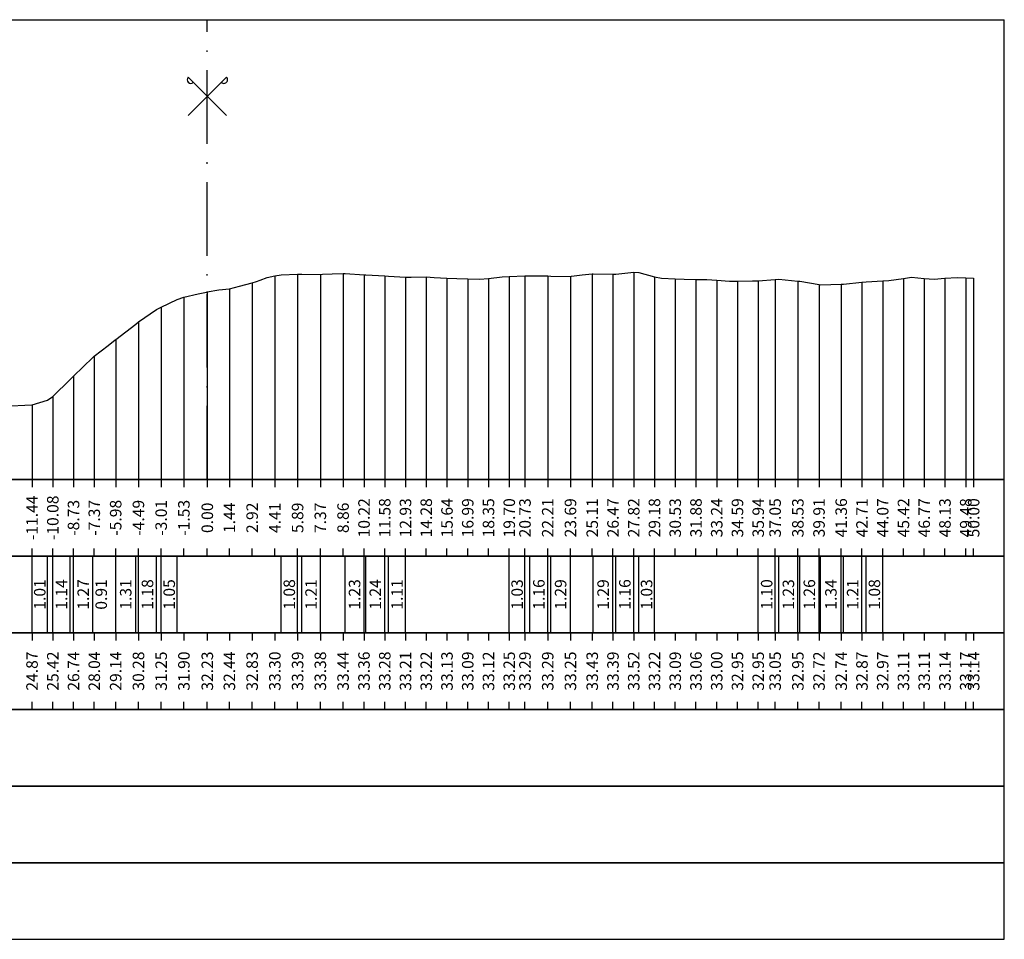
# Model space of a CAD drawing. Units: metres. Extents: x 647750 to 653337, y 4959298 to 4959718.
# Drawn here: x 649430 to 649495, y 4959521 to 4959581 of the extents above; entities that cross this region are included whole.
import ezdxf

# ---------------------------------------------------------------- set-up
doc = ezdxf.new("R2010")
doc.units = ezdxf.units.M
doc.linetypes.add('ACAD_ISO10W100', pattern=[18, 12, -3, 0, -3])
doc.linetypes.add('HIDDEN', pattern=[0.375, 0.25, -0.125])
for name, color, linetype in [('C-ROAD-SCTN-TEXT', 7, 'Continuous'), ('C3D-SEZ-CANDELE', 253, 'HIDDEN'), ('C3D-SEZ-ETICH', 2, 'Continuous'), ('C3D-SEZ-FINCHE', 2, 'Continuous'), ('C3D-SEZ-TAB', 2, 'Continuous'), ('C3D-SEZ-TERR', 1, 'Continuous')]:
    doc.layers.add(name, color=color, linetype=linetype)
doc.styles.add('ART_200', font='calibri.ttf', dxfattribs={"width": 0.8, "height": 0.1})

# ---------------------------------------------------------------- blocks, each defined once
blk = doc.blocks.new('ASSE_ART')
at = {"flags": 128}
for points in [[(1502840.66, 4333389.41), (1502845.92, 4333394.66)], [(1502845.92, 4333389.41), (1502840.66, 4333394.66)]]:
    blk.add_lwpolyline(points, dxfattribs=at)
for centre, start, end in [((1502841.02, 4333394.31), 135, 315), ((1502845.56, 4333394.31), 225, 45)]:
    blk.add_arc(centre, 0.5, start, end)

msp = doc.modelspace()

# ---------------------------------------------------------------- linework, layer by layer
at = {"layer": 'C3D-SEZ-CANDELE', "color": 1, "linetype": 'Continuous', "lineweight": -3}
for p, q in [((649446.977, 4959564.083), (649446.977, 4959550.784)), ((649448.461, 4959564.178), (649448.461, 4959550.784)), ((649449.945, 4959564.163), (649449.945, 4959550.784)), ((649451.428, 4959564.222), (649451.428, 4959550.784)), ((649452.794, 4959564.144), (649452.794, 4959550.784)), ((649454.147, 4959564.064), (649454.147, 4959550.784)), ((649463.297, 4959564.072), (649463.297, 4959550.784)), ((649464.781, 4959564.071), (649464.781, 4959550.784)), ((649467.684, 4959564.21), (649467.684, 4959550.784)), ((649469.038, 4959564.178), (649469.038, 4959550.784)), ((649470.392, 4959564.301), (649470.392, 4959550.784)), ((649445.494, 4959563.617), (649445.494, 4959550.784)), ((649455.501, 4959563.992), (649455.501, 4959550.784)), ((649456.855, 4959564.005), (649456.855, 4959550.784)), ((649458.208, 4959563.911), (649458.208, 4959550.784)), ((649459.562, 4959563.877), (649459.562, 4959550.784)), ((649460.916, 4959563.901), (649460.916, 4959550.784)), ((649462.27, 4959564.03), (649462.27, 4959550.784)), ((649466.264, 4959564.035), (649466.264, 4959550.784)), ((649471.746, 4959564.001), (649471.746, 4959550.784)), ((649473.099, 4959563.872), (649473.099, 4959550.784)), ((649474.453, 4959563.842), (649474.453, 4959550.784)), ((649475.807, 4959563.786), (649475.807, 4959550.784)), ((649477.16, 4959563.735), (649477.16, 4959550.784)), ((649478.514, 4959563.737), (649478.514, 4959550.784)), ((649479.617, 4959563.836), (649479.617, 4959550.784)), ((649481.101, 4959563.735), (649481.101, 4959550.784)), ((649482.481, 4959563.509), (649482.481, 4959550.784)), ((649483.929, 4959563.522), (649483.929, 4959550.784)), ((649485.283, 4959563.654), (649485.283, 4959550.784)), ((649486.636, 4959563.751), (649486.636, 4959550.784)), ((649487.99, 4959563.897), (649487.99, 4959550.784)), ((649489.344, 4959563.896), (649489.344, 4959550.784)), ((649490.698, 4959563.925), (649490.698, 4959550.784)), ((649492.051, 4959563.949), (649492.051, 4959550.784)), ((649492.57, 4959563.924), (649492.57, 4959550.784)), ((649442.57, 4959563.018), (649442.57, 4959550.784)), ((649442.57, 4959563.018), (649442.57, 4959550.784)), ((649444.01, 4959563.229), (649444.01, 4959550.784)), ((649441.043, 4959562.681), (649441.043, 4959550.784)), ((649439.559, 4959562.036), (649439.559, 4959550.784)), ((649438.076, 4959561.065), (649438.076, 4959550.784)), ((649436.592, 4959559.922), (649436.592, 4959550.784)), ((649435.195, 4959558.822), (649435.195, 4959550.784)), ((649433.842, 4959557.524), (649433.842, 4959550.784)), ((649432.488, 4959556.208), (649432.488, 4959550.784)), ((649431.134, 4959555.651), (649431.134, 4959550.784))]:
    msp.add_line(p, q, dxfattribs=at)
at = {"layer": 'C3D-SEZ-FINCHE', "color": 2, "linetype": 'Continuous', "lineweight": -3}
for p, q in [((649431.134, 4959550.784), (649431.134, 4959550.284)), ((649432.488, 4959550.784), (649432.488, 4959550.284)), ((649433.842, 4959550.784), (649433.842, 4959550.284)), ((649435.195, 4959550.784), (649435.195, 4959550.284)), ((649436.592, 4959550.784), (649436.592, 4959550.284)), ((649438.076, 4959550.784), (649438.076, 4959550.284)), ((649439.559, 4959550.784), (649439.559, 4959550.284)), ((649441.043, 4959550.784), (649441.043, 4959550.284)), ((649442.57, 4959550.784), (649442.57, 4959550.284)), ((649444.01, 4959550.784), (649444.01, 4959550.284)), ((649445.494, 4959550.784), (649445.494, 4959550.284)), ((649446.977, 4959550.784), (649446.977, 4959550.284)), ((649448.461, 4959550.784), (649448.461, 4959550.284)), ((649449.945, 4959550.784), (649449.945, 4959550.284)), ((649451.428, 4959550.784), (649451.428, 4959550.284)), ((649452.794, 4959550.784), (649452.794, 4959550.284)), ((649454.147, 4959550.784), (649454.147, 4959550.284)), ((649455.501, 4959550.784), (649455.501, 4959550.284)), ((649456.855, 4959550.784), (649456.855, 4959550.284)), ((649458.208, 4959550.784), (649458.208, 4959550.284)), ((649459.562, 4959550.784), (649459.562, 4959550.284)), ((649460.916, 4959550.784), (649460.916, 4959550.284)), ((649462.27, 4959550.784), (649462.27, 4959550.284)), ((649463.297, 4959550.784), (649463.297, 4959550.284)), ((649464.781, 4959550.784), (649464.781, 4959550.284)), ((649466.264, 4959550.784), (649466.264, 4959550.284)), ((649467.684, 4959550.784), (649467.684, 4959550.284)), ((649469.038, 4959550.784), (649469.038, 4959550.284)), ((649470.392, 4959550.784), (649470.392, 4959550.284)), ((649471.746, 4959550.784), (649471.746, 4959550.284)), ((649473.099, 4959550.784), (649473.099, 4959550.284)), ((649474.453, 4959550.784), (649474.453, 4959550.284)), ((649475.807, 4959550.784), (649475.807, 4959550.284)), ((649477.16, 4959550.784), (649477.16, 4959550.284)), ((649478.514, 4959550.784), (649478.514, 4959550.284)), ((649479.617, 4959550.784), (649479.617, 4959550.284)), ((649481.101, 4959550.784), (649481.101, 4959550.284)), ((649482.481, 4959550.784), (649482.481, 4959550.284)), ((649483.929, 4959550.784), (649483.929, 4959550.284)), ((649485.283, 4959550.784), (649485.283, 4959550.284)), ((649486.636, 4959550.784), (649486.636, 4959550.284)), ((649487.99, 4959550.784), (649487.99, 4959550.284)), ((649489.344, 4959550.784), (649489.344, 4959550.284)), ((649490.698, 4959550.784), (649490.698, 4959550.284)), ((649492.051, 4959550.784), (649492.051, 4959550.284)), ((649492.57, 4959550.784), (649492.57, 4959550.284)), ((649431.134, 4959545.784), (649431.134, 4959546.284)), ((649432.488, 4959545.784), (649432.488, 4959546.284)), ((649433.842, 4959545.784), (649433.842, 4959546.284)), ((649435.195, 4959545.784), (649435.195, 4959546.284)), ((649436.592, 4959545.784), (649436.592, 4959546.284)), ((649438.076, 4959545.784), (649438.076, 4959546.284)), ((649439.559, 4959545.784), (649439.559, 4959546.284)), ((649441.043, 4959545.784), (649441.043, 4959546.284)), ((649442.57, 4959545.784), (649442.57, 4959546.284)), ((649444.01, 4959545.784), (649444.01, 4959546.284)), ((649445.494, 4959545.784), (649445.494, 4959546.284)), ((649446.977, 4959545.784), (649446.977, 4959546.284)), ((649448.461, 4959545.784), (649448.461, 4959546.284)), ((649449.945, 4959545.784), (649449.945, 4959546.284)), ((649451.428, 4959545.784), (649451.428, 4959546.284)), ((649452.794, 4959545.784), (649452.794, 4959546.284)), ((649454.147, 4959545.784), (649454.147, 4959546.284)), ((649455.501, 4959545.784), (649455.501, 4959546.284)), ((649456.855, 4959545.784), (649456.855, 4959546.284)), ((649458.208, 4959545.784), (649458.208, 4959546.284)), ((649459.562, 4959545.784), (649459.562, 4959546.284)), ((649460.916, 4959545.784), (649460.916, 4959546.284)), ((649462.27, 4959545.784), (649462.27, 4959546.284)), ((649463.297, 4959545.784), (649463.297, 4959546.284)), ((649464.781, 4959545.784), (649464.781, 4959546.284)), ((649466.264, 4959545.784), (649466.264, 4959546.284)), ((649467.684, 4959545.784), (649467.684, 4959546.284)), ((649469.038, 4959545.784), (649469.038, 4959546.284)), ((649470.392, 4959545.784), (649470.392, 4959546.284)), ((649471.746, 4959545.784), (649471.746, 4959546.284)), ((649473.099, 4959545.784), (649473.099, 4959546.284)), ((649474.453, 4959545.784), (649474.453, 4959546.284)), ((649475.807, 4959545.784), (649475.807, 4959546.284)), ((649477.16, 4959545.784), (649477.16, 4959546.284)), ((649478.514, 4959545.784), (649478.514, 4959546.284)), ((649479.617, 4959545.784), (649479.617, 4959546.284)), ((649481.101, 4959545.784), (649481.101, 4959546.284)), ((649482.481, 4959545.784), (649482.481, 4959546.284)), ((649483.929, 4959545.784), (649483.929, 4959546.284)), ((649485.283, 4959545.784), (649485.283, 4959546.284)), ((649486.636, 4959545.784), (649486.636, 4959546.284)), ((649487.99, 4959545.784), (649487.99, 4959546.284)), ((649489.344, 4959545.784), (649489.344, 4959546.284)), ((649490.698, 4959545.784), (649490.698, 4959546.284)), ((649492.051, 4959545.784), (649492.051, 4959546.284)), ((649492.57, 4959545.784), (649492.57, 4959546.284)), ((649431.134, 4959540.784), (649431.134, 4959545.784)), ((649432.141, 4959540.784), (649432.141, 4959545.784)), ((649432.488, 4959540.784), (649432.488, 4959545.784)), ((649433.625, 4959540.784), (649433.625, 4959545.784)), ((649433.842, 4959540.784), (649433.842, 4959545.784)), ((649435.108, 4959540.784), (649435.108, 4959545.784)), ((649436.592, 4959540.784), (649436.592, 4959545.784)), ((649437.903, 4959540.784), (649437.903, 4959545.784)), ((649438.076, 4959540.784), (649438.076, 4959545.784)), ((649439.257, 4959540.784), (649439.257, 4959545.784)), ((649439.559, 4959540.784), (649439.559, 4959545.784)), ((649440.61, 4959540.784), (649440.61, 4959545.784)), ((649447.379, 4959540.784), (649447.379, 4959545.784)), ((649448.461, 4959540.784), (649448.461, 4959545.784)), ((649448.733, 4959540.784), (649448.733, 4959545.784)), ((649449.945, 4959540.784), (649449.945, 4959545.784)), ((649451.562, 4959540.784), (649451.562, 4959545.784)), ((649452.794, 4959540.784), (649452.794, 4959545.784)), ((649452.912, 4959540.784), (649452.912, 4959545.784)), ((649454.147, 4959540.784), (649454.147, 4959545.784)), ((649454.395, 4959540.784), (649454.395, 4959545.784)), ((649455.501, 4959540.784), (649455.501, 4959545.784)), ((649462.27, 4959540.784), (649462.27, 4959545.784)), ((649463.297, 4959540.784), (649463.297, 4959545.784)), ((649463.623, 4959540.784), (649463.623, 4959545.784)), ((649464.781, 4959540.784), (649464.781, 4959545.784)), ((649464.977, 4959540.784), (649464.977, 4959545.784)), ((649466.264, 4959540.784), (649466.264, 4959545.784)), ((649467.748, 4959540.784), (649467.748, 4959545.784)), ((649469.038, 4959540.784), (649469.038, 4959545.784)), ((649469.232, 4959540.784), (649469.232, 4959545.784)), ((649470.392, 4959540.784), (649470.392, 4959545.784)), ((649470.715, 4959540.784), (649470.715, 4959545.784)), ((649471.746, 4959540.784), (649471.746, 4959545.784)), ((649478.514, 4959540.784), (649478.514, 4959545.784)), ((649479.617, 4959540.784), (649479.617, 4959545.784)), ((649479.868, 4959540.784), (649479.868, 4959545.784)), ((649481.101, 4959540.784), (649481.101, 4959545.784)), ((649481.222, 4959540.784), (649481.222, 4959545.784)), ((649482.481, 4959540.784), (649482.481, 4959545.784)), ((649482.584, 4959540.784), (649482.584, 4959545.784)), ((649483.929, 4959540.784), (649483.929, 4959545.784)), ((649484.068, 4959540.784), (649484.068, 4959545.784)), ((649485.283, 4959540.784), (649485.283, 4959545.784)), ((649485.552, 4959540.784), (649485.552, 4959545.784)), ((649486.636, 4959540.784), (649486.636, 4959545.784)), ((649431.134, 4959540.784), (649431.134, 4959540.284)), ((649432.488, 4959540.784), (649432.488, 4959540.284)), ((649433.842, 4959540.784), (649433.842, 4959540.284)), ((649435.195, 4959540.784), (649435.195, 4959540.284)), ((649436.592, 4959540.784), (649436.592, 4959540.284)), ((649438.076, 4959540.784), (649438.076, 4959540.284)), ((649439.559, 4959540.784), (649439.559, 4959540.284)), ((649441.043, 4959540.784), (649441.043, 4959540.284)), ((649442.57, 4959540.784), (649442.57, 4959540.284)), ((649444.01, 4959540.784), (649444.01, 4959540.284)), ((649445.494, 4959540.784), (649445.494, 4959540.284)), ((649446.977, 4959540.784), (649446.977, 4959540.284)), ((649448.461, 4959540.784), (649448.461, 4959540.284)), ((649449.945, 4959540.784), (649449.945, 4959540.284)), ((649451.428, 4959540.784), (649451.428, 4959540.284)), ((649452.794, 4959540.784), (649452.794, 4959540.284)), ((649454.147, 4959540.784), (649454.147, 4959540.284)), ((649455.501, 4959540.784), (649455.501, 4959540.284)), ((649456.855, 4959540.784), (649456.855, 4959540.284)), ((649458.208, 4959540.784), (649458.208, 4959540.284)), ((649459.562, 4959540.784), (649459.562, 4959540.284)), ((649460.916, 4959540.784), (649460.916, 4959540.284)), ((649462.27, 4959540.784), (649462.27, 4959540.284)), ((649463.297, 4959540.784), (649463.297, 4959540.284)), ((649464.781, 4959540.784), (649464.781, 4959540.284)), ((649466.264, 4959540.784), (649466.264, 4959540.284)), ((649467.684, 4959540.784), (649467.684, 4959540.284)), ((649469.038, 4959540.784), (649469.038, 4959540.284)), ((649470.392, 4959540.784), (649470.392, 4959540.284)), ((649471.746, 4959540.784), (649471.746, 4959540.284)), ((649473.099, 4959540.784), (649473.099, 4959540.284)), ((649474.453, 4959540.784), (649474.453, 4959540.284)), ((649475.807, 4959540.784), (649475.807, 4959540.284)), ((649477.16, 4959540.784), (649477.16, 4959540.284)), ((649478.514, 4959540.784), (649478.514, 4959540.284)), ((649479.617, 4959540.784), (649479.617, 4959540.284)), ((649481.101, 4959540.784), (649481.101, 4959540.284)), ((649482.481, 4959540.784), (649482.481, 4959540.284)), ((649483.929, 4959540.784), (649483.929, 4959540.284)), ((649485.283, 4959540.784), (649485.283, 4959540.284)), ((649486.636, 4959540.784), (649486.636, 4959540.284)), ((649487.99, 4959540.784), (649487.99, 4959540.284)), ((649489.344, 4959540.784), (649489.344, 4959540.284)), ((649490.698, 4959540.784), (649490.698, 4959540.284)), ((649492.051, 4959540.784), (649492.051, 4959540.284)), ((649492.57, 4959540.784), (649492.57, 4959540.284)), ((649431.134, 4959535.784), (649431.134, 4959536.284)), ((649432.488, 4959535.784), (649432.488, 4959536.284)), ((649433.842, 4959535.784), (649433.842, 4959536.284)), ((649435.195, 4959535.784), (649435.195, 4959536.284)), ((649436.592, 4959535.784), (649436.592, 4959536.284)), ((649438.076, 4959535.784), (649438.076, 4959536.284)), ((649439.559, 4959535.784), (649439.559, 4959536.284)), ((649441.043, 4959535.784), (649441.043, 4959536.284)), ((649442.57, 4959535.784), (649442.57, 4959536.284)), ((649444.01, 4959535.784), (649444.01, 4959536.284)), ((649445.494, 4959535.784), (649445.494, 4959536.284)), ((649446.977, 4959535.784), (649446.977, 4959536.284)), ((649448.461, 4959535.784), (649448.461, 4959536.284)), ((649449.945, 4959535.784), (649449.945, 4959536.284)), ((649451.428, 4959535.784), (649451.428, 4959536.284)), ((649452.794, 4959535.784), (649452.794, 4959536.284)), ((649454.147, 4959535.784), (649454.147, 4959536.284)), ((649455.501, 4959535.784), (649455.501, 4959536.284)), ((649456.855, 4959535.784), (649456.855, 4959536.284)), ((649458.208, 4959535.784), (649458.208, 4959536.284)), ((649459.562, 4959535.784), (649459.562, 4959536.284)), ((649460.916, 4959535.784), (649460.916, 4959536.284)), ((649462.27, 4959535.784), (649462.27, 4959536.284)), ((649463.297, 4959535.784), (649463.297, 4959536.284)), ((649464.781, 4959535.784), (649464.781, 4959536.284)), ((649466.264, 4959535.784), (649466.264, 4959536.284)), ((649467.684, 4959535.784), (649467.684, 4959536.284)), ((649469.038, 4959535.784), (649469.038, 4959536.284)), ((649470.392, 4959535.784), (649470.392, 4959536.284)), ((649471.746, 4959535.784), (649471.746, 4959536.284)), ((649473.099, 4959535.784), (649473.099, 4959536.284)), ((649474.453, 4959535.784), (649474.453, 4959536.284)), ((649475.807, 4959535.784), (649475.807, 4959536.284)), ((649477.16, 4959535.784), (649477.16, 4959536.284)), ((649478.514, 4959535.784), (649478.514, 4959536.284)), ((649479.617, 4959535.784), (649479.617, 4959536.284)), ((649481.101, 4959535.784), (649481.101, 4959536.284)), ((649482.481, 4959535.784), (649482.481, 4959536.284)), ((649483.929, 4959535.784), (649483.929, 4959536.284)), ((649485.283, 4959535.784), (649485.283, 4959536.284)), ((649486.636, 4959535.784), (649486.636, 4959536.284)), ((649487.99, 4959535.784), (649487.99, 4959536.284)), ((649489.344, 4959535.784), (649489.344, 4959536.284)), ((649490.698, 4959535.784), (649490.698, 4959536.284)), ((649492.051, 4959535.784), (649492.051, 4959536.284)), ((649492.57, 4959535.784), (649492.57, 4959536.284))]:
    msp.add_line(p, q, dxfattribs=at)
for points in [[(649390.57, 4959545.784), (649494.57, 4959545.784), (649494.57, 4959550.784), (649390.57, 4959550.784)], [(649390.57, 4959540.784), (649494.57, 4959540.784), (649494.57, 4959545.784), (649390.57, 4959545.784)], [(649390.57, 4959535.784), (649494.57, 4959535.784), (649494.57, 4959540.784), (649390.57, 4959540.784)], [(649390.57, 4959530.784), (649494.57, 4959530.784), (649494.57, 4959535.784), (649390.57, 4959535.784)], [(649390.57, 4959525.784), (649494.57, 4959525.784), (649494.57, 4959530.784), (649390.57, 4959530.784)], [(649390.57, 4959520.784), (649494.57, 4959520.784), (649494.57, 4959525.784), (649390.57, 4959525.784)]]:
    msp.add_3dface(points, dxfattribs=at)
at = {"layer": 'C3D-SEZ-TAB', "color": 2, "linetype": 'Continuous', "lineweight": -3}
for p, q in [((649390.57, 4959580.784), (649494.57, 4959580.784)), ((649494.57, 4959550.784), (649494.57, 4959580.784)), ((649390.57, 4959550.784), (649494.57, 4959550.784))]:
    msp.add_line(p, q, dxfattribs=at)
at = {"layer": 'C3D-SEZ-TAB', "color": 1, "linetype": 'ACAD_ISO10W100', "lineweight": -3, "ltscale": 0.4}
msp.add_line((649442.57, 4959550.784), (649442.57, 4959580.784), dxfattribs=at)
at = {"layer": 'C3D-SEZ-TERR', "color": 3, "linetype": 'Continuous', "lineweight": -3}
msp.add_lwpolyline([(649429.781, 4959555.587), (649430.657, 4959555.626), (649431.134, 4959555.651), (649432.141, 4959555.963), (649432.488, 4959556.208), (649433.625, 4959557.315), (649433.842, 4959557.524), (649435.108, 4959558.749), (649435.195, 4959558.822), (649436.102, 4959559.536), (649436.549, 4959559.889), (649436.592, 4959559.922), (649437.903, 4959560.928), (649438.076, 4959561.065), (649439.257, 4959561.879), (649439.559, 4959562.036), (649440.61, 4959562.518), (649441.043, 4959562.681), (649441.964, 4959562.898), (649442.526, 4959563.01), (649442.57, 4959563.018), (649443.318, 4959563.157), (649444.01, 4959563.229), (649444.671, 4959563.404), (649445.494, 4959563.617), (649445.772, 4959563.693), (649446.025, 4959563.787), (649446.479, 4959563.955), (649446.977, 4959564.083), (649447.379, 4959564.133), (649448.461, 4959564.178), (649448.733, 4959564.18), (649449.945, 4959564.163), (649450.086, 4959564.17), (649450.726, 4959564.195), (649451.428, 4959564.222), (649451.434, 4959564.222), (649451.44, 4959564.223), (649451.562, 4959564.215), (649452.794, 4959564.144), (649452.912, 4959564.136), (649454.147, 4959564.064), (649454.395, 4959564.055), (649455.501, 4959563.992), (649455.879, 4959563.99), (649456.855, 4959564.005), (649457.363, 4959563.972), (649458.208, 4959563.911), (649458.846, 4959563.888), (649459.562, 4959563.877), (649460.33, 4959563.859), (649460.916, 4959563.901), (649461.814, 4959564.005), (649462.27, 4959564.03), (649463.297, 4959564.072), (649463.623, 4959564.083), (649464.781, 4959564.071), (649464.977, 4959564.041), (649466.264, 4959564.035), (649466.331, 4959564.042), (649467.021, 4959564.129), (649467.684, 4959564.21), (649467.748, 4959564.209), (649469.038, 4959564.178), (649469.232, 4959564.183), (649470.392, 4959564.301), (649470.715, 4959564.279), (649471.746, 4959564.001), (649472.199, 4959563.925), (649473.099, 4959563.872), (649473.683, 4959563.859), (649474.453, 4959563.842), (649475.166, 4959563.842), (649475.807, 4959563.786), (649476.65, 4959563.731), (649477.16, 4959563.735), (649478.134, 4959563.736), (649478.514, 4959563.737), (649479.617, 4959563.836), (649479.868, 4959563.845), (649481.101, 4959563.735), (649481.222, 4959563.724), (649482.481, 4959563.509), (649482.575, 4959563.492), (649482.584, 4959563.493), (649483.929, 4959563.522), (649484.068, 4959563.518), (649485.283, 4959563.654), (649485.552, 4959563.682), (649486.636, 4959563.751), (649487.035, 4959563.762), (649487.99, 4959563.897), (649488.519, 4959563.984), (649489.344, 4959563.896), (649490.003, 4959563.851), (649490.698, 4959563.925), (649491.486, 4959563.968), (649492.051, 4959563.949), (649492.57, 4959563.924)], dxfattribs=at)

# ---------------------------------------------------------------- block references
at = {"layer": 'C-ROAD-SCTN-TEXT', "color": 2, "linetype": 'Continuous', "lineweight": -3, "xscale": 0.4760859646152364, "yscale": 0.4760859646152364, "zscale": 0.4760859646152364}
msp.add_blockref('ASSE_ART', (-66040.028, 2896508.656), dxfattribs=at)

# ---------------------------------------------------------------- texts
at = {"layer": 'C3D-SEZ-ETICH', "color": 2, "linetype": 'Continuous', "lineweight": -3, "char_height": 0.75, "attachment_point": 5, "rotation": 90, "style": 'ART_200'}
for s, insert in [('{\\C2;-11.44}', (649431.134, 4959548.284)), ('{\\C2;-10.08}', (649432.488, 4959548.284)), ('{\\C2;-8.73}', (649433.842, 4959548.284)), ('{\\C2;-7.37}', (649435.195, 4959548.284)), ('{\\C2;-5.98}', (649436.592, 4959548.284)), ('{\\C2;-4.49}', (649438.076, 4959548.284)), ('{\\C2;-3.01}', (649439.559, 4959548.284)), ('{\\C2;-1.53}', (649441.043, 4959548.284)), ('{\\C2;10.22}', (649452.794, 4959548.284)), ('{\\C2;11.58}', (649454.147, 4959548.284)), ('{\\C2;12.93}', (649455.501, 4959548.284)), ('{\\C2;14.28}', (649456.855, 4959548.284)), ('{\\C2;15.64}', (649458.208, 4959548.284)), ('{\\C2;16.99}', (649459.562, 4959548.284)), ('{\\C2;18.35}', (649460.916, 4959548.284)), ('{\\C2;19.70}', (649462.27, 4959548.284)), ('{\\C2;20.73}', (649463.297, 4959548.284)), ('{\\C2;22.21}', (649464.781, 4959548.284)), ('{\\C2;23.69}', (649466.264, 4959548.284)), ('{\\C2;25.11}', (649467.684, 4959548.284)), ('{\\C2;26.47}', (649469.038, 4959548.284)), ('{\\C2;27.82}', (649470.392, 4959548.284)), ('{\\C2;29.18}', (649471.746, 4959548.284)), ('{\\C2;30.53}', (649473.099, 4959548.284)), ('{\\C2;31.88}', (649474.453, 4959548.284)), ('{\\C2;33.24}', (649475.807, 4959548.284)), ('{\\C2;34.59}', (649477.16, 4959548.284)), ('{\\C2;35.94}', (649478.514, 4959548.284)), ('{\\C2;37.05}', (649479.617, 4959548.284)), ('{\\C2;38.53}', (649481.101, 4959548.284)), ('{\\C2;39.91}', (649482.481, 4959548.284)), ('{\\C2;41.36}', (649483.929, 4959548.284)), ('{\\C2;42.71}', (649485.283, 4959548.284)), ('{\\C2;44.07}', (649486.636, 4959548.284)), ('{\\C2;45.42}', (649487.99, 4959548.284)), ('{\\C2;46.77}', (649489.344, 4959548.284)), ('{\\C2;48.13}', (649490.698, 4959548.284)), ('{\\C2;49.48}', (649492.051, 4959548.284)), ('{\\C2;50.00}', (649492.57, 4959548.284)), ('{\\C2;0.00}', (649442.57, 4959548.284)), ('{\\C2;1.44}', (649444.01, 4959548.284)), ('{\\C2;2.92}', (649445.494, 4959548.284)), ('{\\C2;4.41}', (649446.977, 4959548.284)), ('{\\C2;5.89}', (649448.461, 4959548.284)), ('{\\C2;7.37}', (649449.945, 4959548.284)), ('{\\C2;8.86}', (649451.428, 4959548.284)), ('{\\C2;1.01}', (649431.638, 4959543.284)), ('{\\C2;1.14}', (649433.056, 4959543.284)), ('{\\C2;1.27}', (649434.475, 4959543.284)), ('{\\C2;0.91}', (649435.649, 4959543.284)), ('{\\C2;1.31}', (649437.247, 4959543.284)), ('{\\C2;1.18}', (649438.666, 4959543.284)), ('{\\C2;1.05}', (649440.085, 4959543.284)), ('{\\C2;1.08}', (649447.92, 4959543.284)), ('{\\C2;1.21}', (649449.339, 4959543.284)), ('{\\C2;1.23}', (649452.178, 4959543.284)), ('{\\C2;1.24}', (649453.53, 4959543.284)), ('{\\C2;1.11}', (649454.948, 4959543.284)), ('{\\C2;1.03}', (649462.783, 4959543.284)), ('{\\C2;1.16}', (649464.202, 4959543.284)), ('{\\C2;1.29}', (649465.621, 4959543.284)), ('{\\C2;1.29}', (649468.393, 4959543.284)), ('{\\C2;1.16}', (649469.812, 4959543.284)), ('{\\C2;1.03}', (649471.23, 4959543.284)), ('{\\C2;1.10}', (649479.066, 4959543.284)), ('{\\C2;1.23}', (649480.484, 4959543.284)), ('{\\C2;1.26}', (649481.851, 4959543.284)), ('{\\C2;1.34}', (649483.257, 4959543.284)), ('{\\C2;1.21}', (649484.675, 4959543.284)), ('{\\C2;1.08}', (649486.094, 4959543.284)), ('{\\C2;24.87}', (649431.134, 4959538.284)), ('{\\C2;25.42}', (649432.488, 4959538.284)), ('{\\C2;26.74}', (649433.842, 4959538.284)), ('{\\C2;28.04}', (649435.195, 4959538.284)), ('{\\C2;29.14}', (649436.592, 4959538.284)), ('{\\C2;30.28}', (649438.076, 4959538.284)), ('{\\C2;31.25}', (649439.559, 4959538.284)), ('{\\C2;31.90}', (649441.043, 4959538.284)), ('{\\C2;32.23}', (649442.57, 4959538.284)), ('{\\C2;32.44}', (649444.01, 4959538.284)), ('{\\C2;32.83}', (649445.494, 4959538.284)), ('{\\C2;33.30}', (649446.977, 4959538.284)), ('{\\C2;33.39}', (649448.461, 4959538.284)), ('{\\C2;33.38}', (649449.945, 4959538.284)), ('{\\C2;33.44}', (649451.428, 4959538.284)), ('{\\C2;33.36}', (649452.794, 4959538.284)), ('{\\C2;33.28}', (649454.147, 4959538.284)), ('{\\C2;33.21}', (649455.501, 4959538.284)), ('{\\C2;33.22}', (649456.855, 4959538.284)), ('{\\C2;33.13}', (649458.208, 4959538.284)), ('{\\C2;33.09}', (649459.562, 4959538.284)), ('{\\C2;33.12}', (649460.916, 4959538.284)), ('{\\C2;33.25}', (649462.27, 4959538.284)), ('{\\C2;33.29}', (649463.297, 4959538.284)), ('{\\C2;33.29}', (649464.781, 4959538.284)), ('{\\C2;33.25}', (649466.264, 4959538.284)), ('{\\C2;33.43}', (649467.684, 4959538.284)), ('{\\C2;33.39}', (649469.038, 4959538.284)), ('{\\C2;33.52}', (649470.392, 4959538.284)), ('{\\C2;33.22}', (649471.746, 4959538.284)), ('{\\C2;33.09}', (649473.099, 4959538.284)), ('{\\C2;33.06}', (649474.453, 4959538.284)), ('{\\C2;33.00}', (649475.807, 4959538.284)), ('{\\C2;32.95}', (649477.16, 4959538.284)), ('{\\C2;32.95}', (649478.514, 4959538.284)), ('{\\C2;33.05}', (649479.617, 4959538.284)), ('{\\C2;32.95}', (649481.101, 4959538.284)), ('{\\C2;32.72}', (649482.481, 4959538.284)), ('{\\C2;32.74}', (649483.929, 4959538.284)), ('{\\C2;32.87}', (649485.283, 4959538.284)), ('{\\C2;32.97}', (649486.636, 4959538.284)), ('{\\C2;33.11}', (649487.99, 4959538.284)), ('{\\C2;33.11}', (649489.344, 4959538.284)), ('{\\C2;33.14}', (649490.698, 4959538.284)), ('{\\C2;33.17}', (649492.051, 4959538.284)), ('{\\C2;33.14}', (649492.57, 4959538.284))]:
    msp.add_mtext(s, dxfattribs=dict(at, insert=insert))

doc.saveas('drawing.dxf')
